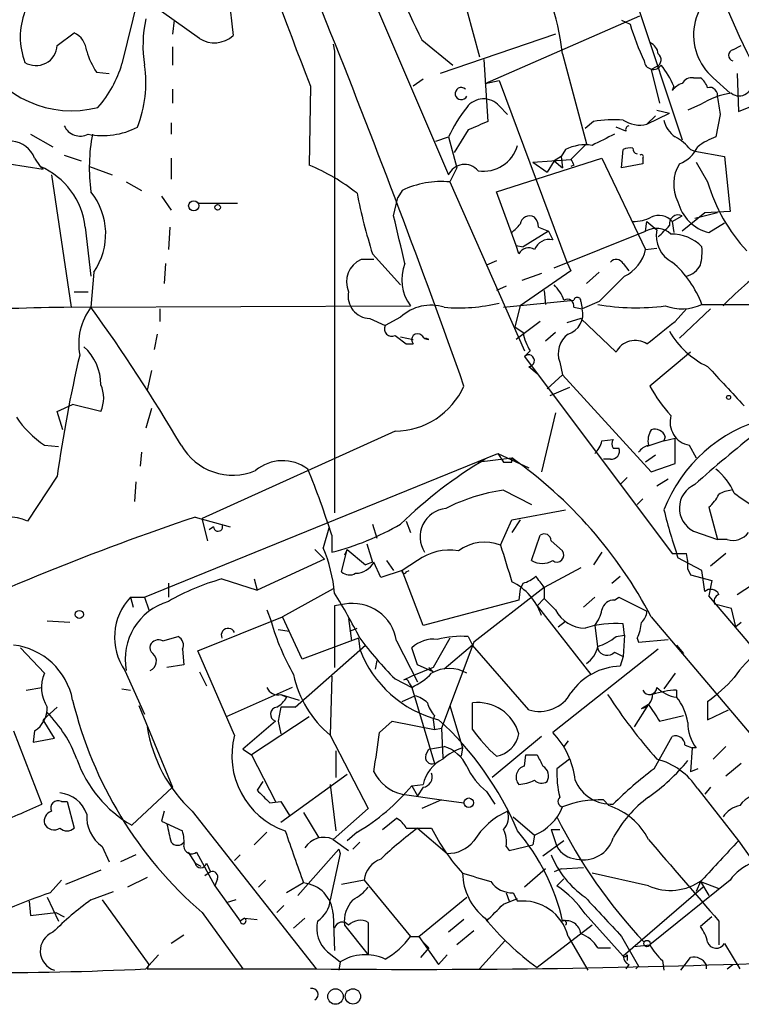
# Model space of a CAD drawing. Extents: x 0 to 843, y 814 to 1656.
# Drawn here: x 287 to 331, y 830 to 890 of the extents above; entities that cross this region are included whole.
import ezdxf

# ---------------------------------------------------------------- set-up
doc = ezdxf.new("R2010")
doc.units = 0
doc.header["$MEASUREMENT"] = 0
doc.layers.add('MAIN', color=5, linetype='CONTINUOUS')

msp = doc.modelspace()

# ---------------------------------------------------------------- linework, layer by layer
at = {"layer": 'MAIN'}
for p, q in [((306.07, 896.4784), (313.0127, 880.2224)), ((299.5507, 893.1764), (300.0587, 888.6044)), ((294.64, 892.0757), (293.37, 886.911)), ((314.1133, 890.1284), (314.8753, 887.3344)), ((324.358, 890.467), (327.0673, 882.339)), ((298.0267, 888.435), (295.7407, 890.0437)), ((296.5027, 889.5357), (296.418, 888.689)), ((315.214, 885.7257), (324.5273, 889.7897)), ((323.4267, 889.5357), (323.9347, 889.2817)), ((289.4753, 888.0117), (290.4913, 888.7737)), ((311.404, 888.3504), (313.2667, 886.8264)), ((319.4473, 888.689), (312.5047, 886.3184)), ((296.418, 887.927), (296.418, 886.8264)), ((306.07, 888.0964), (306.1547, 887.673)), ((330.1153, 887.7577), (330.6233, 888.0117)), ((306.1547, 887.673), (306.1547, 859.9024)), ((315.1293, 887.165), (315.3833, 883.4397)), ((319.8707, 887.5037), (321.31, 882.085)), ((325.5433, 886.7417), (325.2047, 886.5724)), ((325.2047, 886.5724), (325.7127, 884.5404)), ((291.846, 886.403), (292.608, 886.3184)), ((311.4887, 885.9797), (310.896, 885.5564)), ((327.7447, 886.0644), (328.168, 886.0644)), ((328.93, 886.0644), (329.946, 885.133)), ((330.3693, 886.3184), (330.454, 884.0324)), ((296.418, 885.387), (296.418, 884.5404)), ((304.7153, 885.5564), (304.6307, 880.815)), ((315.214, 885.7257), (316.0607, 885.895)), ((316.0607, 885.895), (320.1247, 874.973)), ((326.5593, 885.5564), (326.4747, 885.3024)), ((316.0607, 884.371), (316.5687, 883.863)), ((328.168, 884.4557), (327.406, 884.117)), ((330.454, 884.0324), (331.3007, 884.371)), ((324.9507, 883.2704), (326.3053, 883.9477)), ((325.4587, 883.7784), (324.9507, 883.2704)), ((325.5433, 884.117), (326.3053, 883.9477)), ((329.3533, 883.863), (329.0993, 882.5084)), ((296.3333, 883.355), (296.3333, 882.6777)), ((321.7333, 883.4397), (321.2253, 883.0164)), ((323.6807, 882.847), (323.088, 883.101)), ((287.8667, 882.6777), (289.2213, 881.9157)), ((312.2507, 882.2544), (313.0127, 882.5084)), ((313.0127, 882.5084), (313.5207, 880.6457)), ((314.198, 882.9317), (313.3513, 881.577)), ((320.3787, 881.1537), (321.31, 882.085)), ((288.1207, 881.2384), (288.4593, 880.7304)), ((289.8987, 881.4077), (290.9147, 881.069)), ((296.3333, 881.2384), (296.3333, 879.9684)), ((315.8913, 879.2064), (322.2413, 881.2384)), ((319.786, 881.323), (319.3627, 881.069)), ((320.04, 881.7464), (319.786, 881.323)), ((319.786, 881.323), (319.8707, 880.6457)), ((322.2413, 881.2384), (324.866, 875.735)), ((323.4267, 880.6457), (323.5113, 881.7464)), ((324.6967, 881.2384), (324.6967, 880.8997)), ((327.5753, 881.7464), (327.8293, 881.6617)), ((327.8293, 881.6617), (329.6073, 881.323)), ((329.6073, 881.323), (329.946, 878.021)), ((286.5967, 880.8997), (288.6287, 880.561)), ((288.4593, 880.7304), (288.6287, 880.561)), ((291.4227, 880.7304), (292.7773, 880.2224)), ((313.5207, 880.6457), (313.0973, 879.799)), ((318.0927, 880.9844), (320.3787, 881.1537)), ((318.0927, 880.9844), (318.9393, 880.3917)), ((319.3627, 881.069), (318.9393, 880.3917)), ((319.3627, 881.069), (319.8707, 880.6457)), ((320.548, 880.815), (320.3787, 880.7304)), ((324.6967, 880.8997), (323.4267, 880.6457)), ((327.914, 880.9844), (328.5913, 879.799)), ((289.1367, 880.2224), (290.322, 872.2637)), ((293.624, 879.799), (294.5553, 879.291)), ((313.0973, 879.799), (317.5847, 869.639)), ((295.7407, 878.9524), (296.3333, 878.1057)), ((309.7107, 877.767), (309.9647, 878.8677)), ((310.2187, 879.291), (309.9647, 878.8677)), ((317.0767, 875.989), (315.8913, 879.2064)), ((297.942, 878.529), (300.3127, 878.529)), ((326.4747, 877.4284), (327.0673, 877.767)), ((328.422, 877.9364), (327.0673, 876.8357)), ((329.184, 877.9364), (327.8293, 877.5977)), ((329.946, 878.021), (328.422, 877.9364)), ((291.1687, 877.0897), (291.5073, 874.1264)), ((296.2487, 877.0897), (296.164, 875.735)), ((318.4313, 877.0897), (319.024, 876.8357)), ((324.866, 876.8357), (324.9507, 877.4284)), ((324.9507, 877.4284), (325.5433, 876.9204)), ((326.4747, 877.4284), (326.5593, 876.751)), ((328.676, 876.751), (329.6073, 877.3437)), ((319.024, 876.8357), (317.5, 875.9044)), ((319.024, 876.8357), (319.278, 876.3277)), ((319.3627, 874.6344), (324.866, 876.8357)), ((317.0767, 875.989), (317.5, 875.9044)), ((317.246, 875.481), (317.0767, 875.989)), ((308.4407, 875.481), (310.134, 873.6184)), ((324.866, 875.735), (325.5433, 875.8197)), ((295.9947, 874.8884), (295.91, 873.703)), ((308.5253, 875.1424), (307.7633, 875.1424)), ((315.8913, 875.0577), (315.2987, 874.8037)), ((320.1247, 874.973), (320.3787, 874.465)), ((323.5113, 874.8884), (323.85, 874.465)), ((291.6767, 874.3804), (291.5073, 872.2637)), ((320.3787, 874.465), (317.3307, 872.3484)), ((318.6007, 874.2957), (317.4153, 873.8724)), ((322.072, 874.3804), (321.31, 873.703)), ((316.484, 873.5337), (315.8913, 873.2797)), ((290.4913, 873.195), (291.338, 873.195)), ((318.77, 873.2797), (318.8547, 872.433)), ((290.322, 872.2637), (310.7267, 872.3484)), ((316.3147, 872.2637), (320.548, 872.687)), ((317.3307, 872.3484), (316.992, 871.0784)), ((320.9713, 872.6024), (321.056, 872.179)), ((322.072, 872.6024), (321.056, 872.179)), ((328.2527, 872.433), (332.74, 872.433)), ((295.656, 872.179), (295.656, 871.417)), ((320.548, 872.2637), (321.056, 872.179)), ((326.644, 871.417), (327.3213, 872.179)), ((328.7607, 872.179), (326.898, 870.401)), ((308.2713, 871.5864), (309.2027, 871.163)), ((310.134, 871.671), (309.2027, 871.163)), ((318.516, 871.417), (317.0767, 870.3164)), ((320.9713, 871.5864), (320.1247, 871.3324)), ((320.9713, 871.5864), (323.088, 869.5544)), ((295.4867, 870.655), (295.3173, 869.7237)), ((316.992, 871.0784), (317.5, 870.7397)), ((319.4473, 870.7397), (318.8547, 870.2317)), ((310.134, 870.4857), (310.896, 870.3164)), ((310.4727, 870.0624), (310.896, 870.0624)), ((311.8273, 870.3164), (311.658, 870.401)), ((317.9233, 869.639), (317.5847, 869.3004)), ((327.5753, 869.5544), (325.12, 867.5224)), ((317.5847, 869.3004), (326.4747, 857.447)), ((319.7013, 868.9617), (319.8707, 868.1997)), ((295.148, 868.4537), (294.894, 867.2684)), ((317.8387, 868.7077), (318.3467, 868.2844)), ((318.9393, 867.353), (319.8707, 868.1997)), ((319.8707, 868.1997), (325.2047, 862.3577)), ((320.294, 867.4377), (319.1087, 866.9297)), ((289.4753, 865.9984), (290.4067, 866.4217)), ((289.814, 864.8977), (289.4753, 865.9984)), ((292.1, 865.9984), (290.4067, 866.4217)), ((295.148, 866.1677), (294.8093, 864.9824)), ((319.4473, 865.9137), (318.6007, 862.3577)), ((309.7953, 864.813), (298.196, 859.5637)), ((322.2413, 864.2204), (322.9187, 864.305)), ((325.9667, 864.2204), (324.9507, 863.8817)), ((326.0513, 864.4744), (325.9667, 864.2204)), ((325.9667, 864.2204), (326.644, 864.3897)), ((326.644, 862.8657), (326.644, 864.3897)), ((288.7133, 863.9664), (289.56, 863.8817)), ((294.5553, 863.543), (294.4707, 862.6964)), ((322.9187, 863.797), (323.2573, 863.797)), ((327.4907, 863.9664), (327.914, 863.2044)), ((294.7247, 854.8224), (315.976, 863.4584)), ((314.706, 862.9504), (316.8227, 863.2044)), ((315.976, 863.4584), (316.3147, 862.9504)), ((315.976, 863.4584), (317.8387, 862.6117)), ((316.8227, 863.2044), (317.1613, 862.9504)), ((316.8227, 862.9504), (316.8227, 863.2044)), ((322.7493, 863.1197), (322.326, 863.1197)), ((325.4587, 863.3737), (324.866, 862.9504)), ((325.2047, 862.3577), (326.644, 862.8657)), ((289.4753, 862.1037), (287.6973, 859.3944)), ((294.2167, 861.765), (294.132, 860.5797)), ((323.7653, 862.019), (323.342, 861.5957)), ((326.2207, 861.9344), (325.5433, 861.511)), ((316.3147, 861.257), (318.008, 860.4104)), ((324.6967, 860.749), (324.358, 860.4104)), ((316.8227, 859.479), (320.04, 860.0717)), ((328.676, 860.241), (329.184, 858.2937)), ((297.7727, 859.6484), (299.8893, 859.0557)), ((298.5347, 858.209), (298.196, 859.5637)), ((310.4727, 859.3944), (310.7267, 858.717)), ((316.1453, 857.955), (316.8227, 859.479)), ((317.3307, 859.479), (316.8227, 858.717)), ((298.8733, 859.0557), (298.6193, 858.8864)), ((305.816, 858.971), (305.4773, 857.7857)), ((308.4407, 859.225), (308.6947, 858.3784)), ((327.7447, 858.8017), (329.184, 858.2937)), ((305.9853, 858.5477), (305.9853, 857.5317)), ((318.008, 857.0237), (318.516, 858.5477)), ((319.1933, 858.209), (319.8707, 857.6164)), ((329.7767, 858.2937), (329.184, 858.2937)), ((304.9693, 857.701), (305.562, 857.1084)), ((306.578, 856.3464), (306.9167, 857.701)), ((306.9167, 857.701), (306.7473, 857.3624)), ((306.9167, 857.701), (308.0173, 856.7697)), ((308.102, 858.0397), (308.4407, 856.939)), ((305.562, 857.1084), (301.498, 855.2457)), ((309.2873, 857.0237), (309.7107, 856.431)), ((311.15, 857.0237), (310.2187, 856.431)), ((322.2413, 857.5317), (321.7333, 856.7697)), ((328.2527, 856.431), (326.8133, 857.193)), ((329.692, 857.447), (328.7607, 856.685)), ((308.4407, 856.939), (308.0173, 856.7697)), ((308.9487, 856.0077), (308.5253, 856.939)), ((310.2187, 856.431), (308.9487, 856.0077)), ((311.4887, 853.129), (310.2187, 856.431)), ((310.4727, 856.3464), (310.642, 856.431)), ((320.9713, 856.6004), (318.77, 855.415)), ((327.406, 856.5157), (327.5753, 856.177)), ((328.422, 855.161), (328.2527, 856.431)), ((299.3813, 855.923), (301.498, 855.2457)), ((301.3287, 855.923), (301.498, 855.2457)), ((322.834, 855.669), (323.342, 856.0924)), ((327.5753, 856.177), (328.8453, 855.8384)), ((328.8453, 855.8384), (328.676, 854.907)), ((296.164, 855.669), (296.164, 854.8224)), ((306.07, 855.3304), (303.022, 853.637)), ((318.77, 855.415), (314.5367, 852.113)), ((317.3307, 855.3304), (317.246, 854.653)), ((317.5, 855.669), (317.3307, 855.3304)), ((318.77, 855.415), (318.77, 854.7377)), ((330.3693, 854.9917), (331.3007, 855.5844)), ((293.878, 854.8224), (294.0473, 854.2297)), ((293.878, 854.8224), (294.7247, 854.8224)), ((294.7247, 854.8224), (294.9787, 854.0604)), ((317.246, 854.653), (311.4887, 853.129)), ((318.3467, 854.3144), (318.77, 854.7377)), ((319.4473, 854.0604), (318.77, 854.7377)), ((321.1407, 854.2297), (321.818, 854.8224)), ((323.0033, 854.653), (323.2573, 854.8224)), ((323.2573, 854.8224), (324.9507, 853.9757)), ((302.0907, 854.0604), (302.3447, 853.383)), ((306.7473, 854.399), (306.1547, 854.3144)), ((306.1547, 854.3144), (306.1547, 850.589)), ((318.3467, 854.3144), (321.564, 850.1657)), ((330.0307, 854.145), (329.0147, 854.399)), ((330.2847, 853.0444), (330.0307, 854.145)), ((297.942, 851.605), (303.022, 853.637)), ((304.2073, 851.097), (303.022, 853.637)), ((307.0013, 853.5524), (307.1707, 852.1977)), ((325.2047, 853.637), (342.4767, 833.2324)), ((290.2373, 853.2984), (288.8827, 853.383)), ((302.768, 852.875), (303.4453, 852.7904)), ((307.086, 852.7904), (307.5093, 852.9597)), ((319.6167, 853.0444), (320.04, 853.383)), ((321.818, 853.129), (321.9873, 851.6897)), ((323.596, 852.5364), (323.5113, 853.2137)), ((330.6233, 853.2984), (330.2847, 853.0444)), ((295.8253, 852.1977), (296.7567, 852.4517)), ((307.594, 852.367), (304.2073, 851.097)), ((307.594, 852.367), (307.6787, 851.6897)), ((313.0973, 852.367), (312.0813, 850.589)), ((314.198, 852.4517), (314.452, 851.9437)), ((323.088, 852.4517), (323.596, 852.5364)), ((323.596, 852.5364), (323.5113, 851.2664)), ((324.358, 852.367), (324.4427, 852.113)), ((324.4427, 852.113), (326.2207, 852.2824)), ((287.274, 851.7744), (288.7133, 850.2504)), ((297.0107, 851.6897), (297.0953, 850.7584)), ((303.784, 848.2184), (308.0173, 851.9437)), ((309.88, 852.1977), (311.15, 849.7424)), ((311.15, 850.7584), (310.8113, 851.7744)), ((314.5367, 852.113), (312.5893, 846.9484)), ((314.452, 851.9437), (312.7587, 850.5044)), ((317.8387, 848.049), (314.452, 851.9437)), ((325.628, 851.6897), (319.278, 846.6944)), ((326.7287, 851.9437), (327.152, 851.4357)), ((300.1433, 846.525), (297.942, 851.605)), ((323.0033, 851.5204), (323.5113, 851.2664)), ((323.5113, 851.2664), (323.342, 850.6737)), ((297.0953, 850.7584), (296.0793, 850.589)), ((308.6947, 851.0124), (308.61, 850.5044)), ((312.0813, 850.589), (310.8113, 850.081)), ((312.0813, 850.335), (311.15, 850.7584)), ((311.8273, 850.589), (312.0813, 850.335)), ((293.5393, 850.4197), (294.7247, 847.795)), ((298.0267, 850.335), (298.45, 849.4884)), ((305.9853, 850.081), (305.9007, 846.525)), ((309.7953, 849.9117), (310.8113, 849.4037)), ((310.8113, 850.081), (310.3033, 849.827)), ((326.644, 850.2504), (325.9667, 849.319)), ((287.6127, 849.2344), (288.544, 849.4037)), ((293.37, 849.319), (293.878, 849.2344)), ((303.6147, 849.4037), (299.6353, 847.6257)), ((310.642, 849.6577), (310.8113, 849.4037)), ((310.8113, 849.4037), (312.166, 844.8317)), ((302.9373, 848.9804), (304.038, 848.6417)), ((302.9373, 848.9804), (303.276, 848.811)), ((310.2187, 848.557), (310.9807, 848.8957)), ((326.7287, 849.2344), (326.7287, 848.811)), ((289.4753, 848.2184), (288.6287, 847.4564)), ((294.386, 848.303), (296.418, 843.3924)), ((303.784, 848.2184), (302.9373, 848.2184)), ((313.0973, 848.303), (313.8593, 845.763)), ((314.452, 846.8637), (314.452, 848.4724)), ((325.0353, 848.3877), (324.1887, 847.033)), ((324.612, 848.1337), (325.0353, 848.3877)), ((328.5913, 848.557), (328.5913, 847.4564)), ((304.6307, 847.6257), (301.1593, 845.3397)), ((312.166, 847.7104), (312.0813, 847.4564)), ((325.7127, 847.3717), (327.152, 847.7104)), ((328.5913, 847.4564), (329.8613, 848.049)), ((289.306, 846.3557), (288.6287, 847.4564)), ((302.5987, 847.3717), (300.6513, 845.6784)), ((302.768, 847.3717), (302.9373, 846.6097)), ((308.864, 846.6944), (309.626, 847.3717)), ((309.626, 847.3717), (312.166, 846.8637)), ((312.0813, 847.4564), (312.166, 846.8637)), ((312.166, 846.8637), (312.5893, 846.9484)), ((312.5893, 846.9484), (312.674, 845.1704)), ((286.8507, 846.779), (288.544, 842.3764)), ((288.1207, 846.779), (288.036, 846.1017)), ((288.036, 846.1017), (289.306, 846.3557)), ((305.9007, 846.525), (308.1867, 842.1224)), ((318.6007, 846.4404), (315.6373, 843.985)), ((325.374, 844.493), (326.4747, 846.4404)), ((311.8273, 845.6784), (312.7587, 845.8477)), ((313.8593, 845.763), (313.7747, 845.255)), ((320.2093, 846.1864), (319.9553, 845.8477)), ((327.2367, 845.9324), (327.66, 845.763)), ((327.66, 845.763), (327.5753, 844.3237)), ((327.914, 845.763), (327.66, 845.763)), ((329.692, 845.8477), (328.93, 845.0857)), ((300.6513, 845.6784), (301.1593, 845.3397)), ((301.1593, 845.3397), (302.5987, 842.5457)), ((306.2393, 845.5937), (306.2393, 843.985)), ((311.658, 845.3397), (311.8273, 845.6784)), ((317.5847, 844.6624), (317.6693, 845.3397)), ((317.6693, 845.3397), (318.3467, 845.3397)), ((320.294, 845.0857), (319.532, 844.493)), ((330.6233, 844.8317), (329.692, 844.0697)), ((306.9167, 844.1544), (302.9373, 841.2757)), ((327.9987, 844.493), (327.5753, 844.3237)), ((293.9627, 841.1064), (296.418, 843.3924)), ((301.8367, 843.731), (301.498, 843.223)), ((305.9007, 843.5617), (306.2393, 840.7677)), ((310.8113, 843.477), (311.4887, 843.5617)), ((310.8113, 843.477), (311.15, 842.8844)), ((311.4887, 843.3924), (311.15, 842.8844)), ((328.7607, 843.3924), (328.422, 842.969)), ((310.2187, 842.969), (312.5893, 842.6304)), ((315.2987, 843.1384), (315.8067, 842.3764)), ((327.9987, 843.3077), (330.454, 840.175)), ((289.7293, 842.5457), (290.068, 842.5457)), ((290.068, 842.5457), (290.4913, 840.937)), ((302.26, 842.461), (302.9373, 842.5457)), ((302.9373, 842.5457), (303.4453, 841.699)), ((312.5893, 842.6304), (311.404, 842.1224)), ((312.5893, 842.6304), (313.944, 842.461)), ((322.326, 842.6304), (322.6647, 842.2917)), ((295.91, 841.953), (295.7407, 841.3604)), ((297.6033, 841.953), (305.054, 832.4704)), ((304.292, 841.8684), (305.2233, 840.3444)), ((308.1867, 842.1224), (306.07, 840.2597)), ((316.9073, 841.6144), (318.1773, 840.5137)), ((295.7407, 841.3604), (297.0107, 840.7677)), ((309.0333, 840.8524), (309.88, 841.5297)), ((302.0907, 840.683), (301.3287, 839.921)), ((307.5093, 840.683), (306.9167, 840.175)), ((310.4727, 840.937), (311.9967, 840.937)), ((311.15, 840.937), (312.928, 839.413)), ((318.1773, 840.5137), (318.0927, 839.921)), ((319.1933, 840.8524), (319.7013, 840.8524)), ((319.1933, 840.8524), (319.532, 839.8364)), ((292.1847, 839.8364), (292.608, 838.905)), ((306.07, 840.2597), (307.0013, 839.5824)), ((307.6787, 840.0904), (307.2553, 839.667)), ((316.484, 839.8364), (316.6533, 839.5824)), ((316.6533, 839.5824), (318.0927, 839.921)), ((319.9553, 840.175), (318.6853, 839.2437)), ((330.454, 840.175), (334.3487, 834.6717)), ((294.2167, 839.3284), (293.2853, 838.905)), ((297.3493, 839.4977), (297.7727, 838.8204)), ((297.8573, 839.4977), (298.958, 837.4657)), ((300.482, 839.3284), (300.1433, 838.9897)), ((303.9533, 836.873), (306.4087, 839.667)), ((306.4933, 839.413), (305.9007, 836.619)), ((306.4087, 839.667), (306.4933, 839.413)), ((297.7727, 838.8204), (298.1113, 838.651)), ((298.45, 838.8204), (298.704, 838.3124)), ((292.1, 838.397), (289.9833, 837.5504)), ((298.704, 838.3124), (298.3653, 838.0584)), ((318.8547, 838.4817), (317.5847, 837.381)), ((319.786, 838.4817), (319.3627, 838.3124)), ((319.786, 838.4817), (321.1407, 838.5664)), ((325.0353, 837.4657), (321.6487, 838.2277)), ((289.052, 837.0424), (289.7293, 837.8044)), ((294.894, 837.9737), (293.7087, 837.381)), ((299.1273, 837.889), (298.958, 837.4657)), ((298.958, 837.4657), (300.482, 835.349)), ((302.006, 837.8044), (301.5827, 837.381)), ((304.292, 837.635), (303.276, 837.0424)), ((307.9327, 837.8044), (306.578, 837.5504)), ((307.9327, 837.8044), (310.7267, 834.4177)), ((319.9553, 837.889), (319.532, 837.4657)), ((329.946, 837.8044), (325.12, 833.9097)), ((328.168, 837.7197), (327.914, 837.127)), ((328.168, 837.7197), (328.676, 836.873)), ((328.168, 837.7197), (329.2687, 837.2964)), ((291.5073, 836.619), (292.862, 837.127)), ((316.484, 837.0424), (316.6533, 836.5344)), ((316.9073, 837.0424), (317.1613, 836.5344)), ((328.3373, 837.381), (323.5113, 833.2324)), ((287.782, 836.5344), (287.8667, 835.6877)), ((288.8827, 836.7884), (289.56, 835.349)), ((292.1847, 836.619), (294.9787, 832.7244)), ((300.228, 836.619), (299.6353, 836.4497)), ((302.6833, 835.857), (303.1067, 836.2804)), ((311.2347, 834.4177), (314.1133, 836.7884)), ((316.3147, 836.365), (317.1613, 836.7037)), ((287.8667, 835.6877), (289.3907, 835.857)), ((289.3907, 835.857), (289.8987, 835.603)), ((298.196, 835.857), (300.6513, 832.4704)), ((306.07, 835.7724), (306.1547, 833.571)), ((321.2253, 835.7724), (323.5113, 833.2324)), ((300.736, 835.5184), (300.482, 835.349)), ((300.736, 835.5184), (301.498, 835.4337)), ((304.3767, 835.5184), (303.6993, 834.9257)), ((306.7473, 835.095), (308.1867, 833.317)), ((308.1867, 835.2644), (308.1867, 833.317)), ((313.944, 835.4337), (313.0127, 834.6717)), ((321.6487, 835.095), (318.3467, 832.555)), ((328.8453, 835.603), (328.168, 835.0104)), ((329.2687, 835.349), (329.2687, 833.9097)), ((297.0953, 834.5024), (296.3333, 833.9944)), ((314.5367, 834.7564), (313.5207, 833.9097)), ((310.7267, 834.4177), (311.2347, 834.4177)), ((311.2347, 834.4177), (312.42, 832.7244)), ((311.4887, 834.079), (311.8273, 833.7404)), ((316.3993, 834.1637), (314.8753, 832.4704)), ((320.2093, 834.4177), (321.3947, 832.3857)), ((323.4267, 834.4177), (324.4427, 832.6397)), ((324.1887, 833.825), (325.12, 833.9097)), ((329.6073, 833.9944), (330.5387, 832.4704)), ((294.8093, 832.4704), (295.5713, 833.317)), ((305.7313, 833.4864), (306.4933, 832.8937)), ((311.8273, 833.7404), (311.3193, 833.1477)), ((312.928, 833.317), (312.42, 832.7244)), ((321.9873, 833.7404), (322.7493, 833.7404)), ((323.7653, 833.317), (323.7653, 832.9784)), ((294.9787, 832.7244), (294.894, 832.4704)), ((306.4933, 832.8937), (306.4087, 832.3857)), ((306.4933, 832.8937), (306.4087, 832.3857)), ((323.85, 832.7244), (323.6807, 832.4704)), ((325.882, 832.9784), (325.9667, 832.3857)), ((326.9827, 832.3857), (327.5753, 833.1477)), ((328.5067, 832.7244), (328.5067, 832.4704)), ((329.7767, 832.4704), (330.1153, 832.7244)), ((294.894, 832.4704), (305.054, 832.4704)), ((324.2733, 832.4704), (324.4427, 832.6397))]:
    msp.add_line(p, q, dxfattribs=at)
for centre, radius in [((297.688, 878.3597), 0.3052), ((299.1273, 878.2751), 0.1693), ((329.8613, 866.8451), 0.1197), ((290.8088, 853.7852), 0.2413), ((314.2318, 842.4611), 0.2878), ((324.9506, 833.9944), 0.1893), ((306.2164, 830.8053), 0.4669), ((307.2652, 830.8148), 0.4602)]:
    msp.add_circle(centre, radius, dxfattribs=at)
for centre, radius, start, end in [((473.6354, 952.3175), 181.6344, 193.601918, 201.565069), ((-217.1088, 679.2997), 563.4225, 19.516012, 24.126678), ((380.358, 911.7791), 54.9997, 197.534943, 206.684038), ((447.1079, 953.9689), 150.736, 203.328543, 205.805705), ((305.5721, 885.9427), 14.3835, 6.230394, 33.367242), ((331.154, 888.6402), 3.4031, 110.791525, 229.191982), ((291.6197, 888.5197), 4.3663, 159.571584, 200.428416), ((302.3085, 887.9951), 7.6733, 167.771423, 188.760639), ((340.3247, 894.3217), 17.1474, 197.092903, 204.979691), ((289.9052, 887.5538), 1.3534, 5.052994, 64.338079), ((298.9321, 889.8466), 1.677, 237.323894, 312.206121), ((288.2049, 888.0725), 1.2719, 237.845634, 357.259975), ((324.8179, 887.4252), 0.8139, 5.534773, 68.212969), ((330.2141, 887.419), 0.3527, 106.262153, 253.733298), ((290.3415, 890.3893), 6.3064, 207.230193, 284.595724), ((295.4742, 888.8695), 4.3872, 195.826461, 214.208402), ((325.3538, 887.1485), 0.4487, 294.977557, 52.333315), ((286.831, 888.79), 6.8036, 318.55193, 343.967847), ((287.7989, 885.7268), 7.0125, 338.010152, 9.021474), ((325.3316, 887.1227), 0.5519, 184.395521, 327.533585), ((322.1615, 883.7813), 4.7425, 21.98066, 39.947262), ((327.66, 885.3871), 0.6826, 82.87186, 150.261365), ((327.4914, 885.1337), 1.1506, 17.082228, 53.983609), ((330.4963, 885.7342), 0.7604, 232.243969, 18.835246), ((313.7794, 885.1171), 0.3675, 47.2721, 335.325052), ((327.4066, 884.6243), 1.1525, 107.122101, 143.958372), ((328.7183, 885.006), 0.4827, 344.745922, 105.254078), ((315.121, 883.5466), 1.2501, 41.260518, 143.715855), ((330.6232, 880.6035), 4.5681, 97.452497, 122.511403), ((583.2644, 926.6953), 257.4985, 189.345902, 189.575088), ((321.5126, 878.4765), 9.4077, 141.861142, 154.622828), ((290.8556, 883.604), 1.0444, 203.6121, 297.509671), ((292.2224, 887.0705), 4.4809, 258.616844, 297.641876), ((441.7996, 586.8398), 322.4168, 113.084589, 113.313756), ((323.0034, 875.4828), 8.0576, 86.386052, 99.069185), ((324.5272, 885.0757), 1.8543, 236.780409, 283.202127), ((323.9347, 882.9317), 0.2678, 108.441716, 198.441716), ((327.5746, 883.8626), 1.6431, 191.878242, 235.50333), ((302.3915, 880.6775), 10.9832, 169.507022, 187.697407), ((491.6459, 543.6993), 378.6115, 116.45046, 116.679649), ((325.2049, 879.7995), 3.0674, 39.397568, 62.020577), ((330.1488, 879.2414), 3.4314, 107.809238, 128.798798), ((286.6086, 880.6334), 1.6286, 21.806636, 84.453935), ((315.129, 882.556), 2.1069, 260.760317, 344.70982), ((321.2254, 879.4599), 2.5755, 80.540238, 117.403772), ((323.9345, 880.8998), 0.9465, 79.683783, 116.559637), ((324.4004, 881.7887), 0.2994, 171.878017, 261.856362), ((326.229, 882.7287), 1.9475, 290.091188, 335.325955), ((324.612, 881.323), 0.1198, 315.033843, 135), ((286.6478, 876.5537), 4.5526, 6.761451, 66.552869), ((300.0036, 869.6555), 12.0807, 51.589287, 67.479477), ((313.9802, 879.8001), 1.0556, 39.842404, 156.419415), ((405.1683, 923.3243), 94.6976, 206.443722, 206.672824), ((328.9014, 879.6809), 2.345, 148.6851, 207.070968), ((312.5787, 874.328), 5.4955, 84.585072, 115.431968), ((338.6671, 882.8051), 10.5147, 196.612395, 222.878761), ((288.3594, 876.6799), 4.0364, 325.270911, 38.750478), ((341.1557, 885.79), 34.3008, 191.21005, 197.490442), ((329.2866, 879.2243), 2.5476, 193.867692, 256.132308), ((-409.595, 707.004), 739.2974, 13.125597, 13.3547816), ((317.8951, 877.1886), 0.5688, 60.25262, 172.889977), ((317.4752, 877.0307), 0.9579, 3.531189, 42.867946), ((324.1696, 879.656), 2.2286, 268.313199, 297.675799), ((325.6703, 876.7084), 1.0796, 41.830995, 115.54914), ((326.8344, 877.2802), 0.5396, 64.432122, 191.30785), ((190.0767, 1004.005), 179.6055, 314.885409, 315.114591), ((156.6042, 1046.1732), 239.4975, 314.889638, 315.118804), ((325.5135, 875.7207), 1.2894, 47.174824, 120.144485), ((327.3072, 876.5676), 1.7988, 168.689443, 242.432087), ((326.4065, 874.0492), 2.6173, 45.139315, 90.361213), ((319.0962, 875.347), 0.9974, 79.497854, 157.10839), ((324.9086, 875.6081), 3.3572, 346.136778, 5.063402), ((317.8255, 875.1907), 0.6481, 57.12401, 153.391462), ((322.5489, 876.2587), 2.3755, 296.154085, 347.26426), ((308.3561, 873.7877), 1.4787, 113.633593, 203.62849), ((312.8114, 873.919), 2.6101, 158.197775, 216.994142), ((323.1045, 874.6988), 0.4487, 24.989129, 142.333315), ((322.4273, 870.2475), 6.2219, 20.564452, 49.419881), ((326.962, 875.4434), 1.3652, 285.259904, 332.057127), ((343.0372, 859.3999), 18.7164, 123.689643, 136.225276), ((703.8087, 492.3897), 538.7807, 134.885401, 135.114599), ((317.4848, 871.7694), 2.6354, 20.376144, 44.555713), ((308.3206, 872.9309), 1.3455, 168.680046, 267.900025), ((311.9543, 869.7181), 2.6697, 72.46366, 132.987307), ((313.6475, 882.2998), 10.0754, 264.939072, 283.857909), ((320.1597, 872.3465), 0.3971, 347.962694, 120.976128), ((320.7597, 872.6448), 0.2159, 348.66924, 168.726505), ((324.3005, 885.8971), 13.6614, 260.25147, 277.363114), ((327.0516, 875.0033), 2.8371, 249.354844, 295.046663), ((291.9396, 724.3495), 147.923, 90.626566, 93.416111), ((294.4471, 870.053), 3.6783, 143.057203, 190.463397), ((206.5673, 810.8741), 104.8021, 30.43733, 35.857174), ((319.8345, 871.8605), 1.2623, 287.270905, 14.614191), ((309.6005, 870.9682), 0.4429, 153.909317, 296.090683), ((-12.8647, 1294.0799), 542.1347, 308.544387, 308.773561), ((437.1339, 1039.6663), 211.6803, 233.018223, 233.247406), ((311.15, 870.3164), 0.3592, 45, 225), ((311.8696, 870.8666), 0.5518, 212.463229, 265.603684), ((320.6472, 871.3183), 3.1999, 190.417271, 211.654071), ((321.0843, 869.4697), 1.4733, 126.435105, 200.169164), ((330.7748, 873.3586), 5.138, 209.553174, 244.850929), ((324.2471, 868.9733), 1.2966, 57.136003, 153.373687), ((289.0129, 867.6038), 3.0871, 0.059391, 47.863519), ((317.8302, 869.0548), 0.3473, 271.402814, 134.988333), ((371.0751, 850.6886), 82.3944, 166.884571, 172.036499), ((922.355, 1417.8612), 808.7799, 222.7647731, 222.9939605), ((290.3225, 866.8027), 1.951, 335.65375, 24.34625), ((309.7559, 869.4043), 4.5915, 270.491669, 335.803492), ((333.9429, 872.4819), 10.1213, 209.341071, 221.734285), ((292.0583, 869.0047), 6.0476, 213.580757, 236.419243), ((334.4059, 856.8162), 9.0454, 104.45965, 158.905415), ((327.7485, 865.3557), 1.413, 164.032882, 259.487702), ((326.284, 864.2203), 1.2743, 147.886425, 191.493352), ((325.4164, 864.2628), 0.6693, 18.432241, 108.440363), ((372.3445, 812.4398), 66.3167, 127.957427, 132.163743), ((320.6159, 864.6248), 1.675, 315.863544, 346.028469), ((323.2572, 864.051), 0.4232, 143.116564, 216.883436), ((300.0336, 865.7482), 3.5822, 209.828602, 292.653577), ((322.7977, 863.6125), 0.4952, 264.390726, 21.872304), ((325.3743, 862.8655), 1.1519, 107.115163, 143.973724), ((303.0324, 860.5316), 2.5045, 52.818059, 130.275988), ((329.38, 839.3821), 27.6432, 120.827685, 134.125143), ((316.5687, 989.9503), 127.0002, 269.885409, 270.114592), ((301.2008, 841.0626), 27.098, 27.647715, 54.795545), ((266.5148, 846.5213), 41.262, 16.945632, 22.824137), ((326.7722, 859.6069), 3.734, 23.364209, 51.447791), ((317.6905, 850.8926), 10.4553, 97.5614, 117.620409), ((328.4393, 860.1789), 1.5425, 113.294184, 243.235602), ((330.1147, 859.7349), 1.5244, 93.158773, 123.708831), ((327.067, 862.104), 2.4616, 310.815885, 333.431826), ((345.8301, 882.2652), 26.3208, 233.570739, 239.96384), ((313.0172, 858.4526), 1.7126, 95.827768, 212.529183), ((371.4235, 871.8763), 46.9646, 194.557488, 198.218789), ((350.5208, 703.7685), 164.5628, 108.695272, 115.377395), ((286.4612, 856.5963), 3.059, 66.165882, 162.194676), ((299.1501, 859.0719), 0.2773, 183.349473, 33.512416), ((302.2301, 872.6613), 15.5886, 283.939255, 300.46616), ((315.1847, 855.4644), 2.6694, 68.908862, 126.275762), ((318.77, 858.2091), 0.4233, 359.986465, 126.875312), ((330.1153, 859.3946), 1.1518, 252.903854, 323.963849), ((297.4527, 854.34), 8.7331, 4.837086, 23.238304), ((313.0692, 854.4552), 3.2063, 80.374927, 126.767326), ((866.8173, 1026.2069), 575.8024, 196.9899679, 197.2191473), ((319.532, 857.3624), 0.4234, 233.132809, 36.867191), ((318.643, 858.1413), 1.2854, 240.395549, 299.604451), ((326.898, 1069.0968), 211.6502, 269.885409, 270.114592), ((324.5709, 856.7274), 2.843, 355.729587, 14.66191), ((307.4188, 857.5041), 1.2424, 270.272088, 332.94617), ((310.3457, 856.3887), 0.1339, 161.578587, 341.578587), ((303.0767, 842.648), 13.7797, 105.555761, 120.109662), ((307.0596, 856.8863), 0.7235, 228.266495, 300.307742), ((317.0948, 857.2956), 1.6763, 283.988163, 314.129898), ((149.166, 728.7537), 211.6804, 36.7526, 36.981782), ((315.2733, 852.6041), 3.5101, 18.56606, 63.80579), ((328.7819, 854.7588), 0.5396, 25.567878, 131.823085), ((296.4605, 852.4093), 3.5345, 136.942147, 214.258385), ((274.4976, 835.4864), 37.2282, 26.964326, 31.74999), ((322.9681, 853.9121), 0.7418, 87.279935, 168.467387), ((-136.8468, 457.4354), 612.1235, 38.357238, 40.4912859), ((329.4379, 854.5684), 0.4558, 111.787406, 201.815414), ((297.1856, 851.091), 3.6243, 106.371876, 190.674038), ((307.2653, 851.8064), 2.6438, 8.51137, 101.298882), ((321.2427, 854.9742), 2.0146, 206.974609, 269.505127), ((319.9345, 854.5469), 2.3575, 323.027543, 348.09094), ((323.9769, 854.0393), 0.9759, 310.603205, 356.263254), ((299.7623, 852.5364), 0.4161, 23.952701, 203.965285), ((315.6197, 857.0784), 13.7798, 195.555761, 210.109662), ((322.9609, 847.7529), 5.4885, 84.244533, 108.434949), ((322.3541, 853.4138), 2.2608, 332.418273, 357.074191), ((295.5713, 851.6896), 0.568, 63.43946, 153.425927), ((296.5026, 851.9437), 0.568, 333.43946, 63.425927), ((325.3888, 865.4941), 22.0447, 216.546623, 224.9796), ((312.0873, 850.4863), 1.8131, 82.138483, 134.729623), ((313.7324, 847.2429), 5.2296, 84.892067, 105.494964), ((320.9384, 855.1252), 3.4305, 287.803783, 308.800661), ((286.373, 847.8635), 4.1081, 10.919609, 83.322348), ((295.5291, 851.8168), 0.4828, 164.760495, 232.126057), ((314.0989, 854.1086), 6.8608, 200.644601, 255.835342), ((320.3787, 852.1976), 1.6439, 304.508882, 348.113137), ((322.5554, 851.9659), 0.6317, 205.928187, 315.153917), ((294.8431, 850.9785), 0.6006, 291.507351, 49.56424), ((334.3494, 847.371), 4.9102, 122.322273, 147.677727), ((313.055, 848.4579), 2.0816, 59.442208, 120.557792), ((323.4433, 846.9536), 3.7215, 91.559804, 145.434545), ((290.6515, 849.3889), 2.121, 156.035591, 213.494522), ((309.8853, 851.4203), 6.3119, 191.464812, 230.855637), ((310.4303, 849.6577), 0.2116, 0, 126.875312), ((309.1968, 852.9172), 3.8667, 294.679411, 316.394728), ((322.9136, 856.5212), 9.7808, 305.485175, 318.156302), ((302.7468, 849.6577), 0.7036, 201.16322, 285.709373), ((325.1019, 849.4097), 0.4415, 203.394557, 359.22122), ((326.9701, 850.7756), 1.9794, 223.876216, 262.994902), ((301.9636, 849.5309), 1.4969, 298.737847, 331.253601), ((310.5751, 847.2681), 1.6774, 45.886457, 76.006836), ((318.4737, 850.1445), 2.1896, 253.141601, 330.461218), ((350.889, 867.4447), 33.7984, 213.114052, 221.417497), ((324.4065, 848.9924), 0.8829, 283.458631, 359.22122), ((326.9491, 843.7799), 5.459, 92.313892, 107.701087), ((324.2821, 846.8112), 3.1599, 8.660141, 39.26185), ((287.1845, 848.196), 1.6983, 303.452405, 0.755713), ((314.2165, 854.383), 24.4922, 193.557033, 229.148139), ((302.744, 847.7848), 0.4378, 97.969092, 250.621656), ((514.5082, 805.4739), 215.8456, 168.578058, 168.807262), ((313.3681, 848.8768), 1.675, 193.971531, 224.136456), ((314.7553, 845.9006), 2.5896, 15.891604, 96.725994), ((579.3738, 1017.2296), 305.2796, 213.578084, 213.807267), ((283.2528, 842.3343), 7.9024, 20.375717, 44.566777), ((303.4899, 848.355), 8.697, 188.743257, 227.401653), ((299.5965, 833.3416), 19.0701, 22.917818, 47.744399), ((329.8194, 847.2448), 2.4138, 178.998245, 217.871653), ((304.7824, 845.2956), 4.7993, 165.157329, 250.638571), ((-284.0082, 930.188), 598.7225, 351.7546377, 351.9838097), ((324.8225, 854.694), 12.9947, 217.054819, 226.583401), ((315.5951, 846.9059), 1.6773, 280.171631, 349.828369), ((315.7712, 843.286), 4.8903, 6.218311, 44.184763), ((326.6863, 845.9324), 0.5503, 0, 112.613458), ((314.8156, 842.7136), 3.1958, 107.411564, 132.07663), ((312.0449, 843.6653), 2.2962, 25.737016, 71.888574), ((312.0179, 845.1916), 0.3892, 157.632677, 292.367323), ((487.8209, 929.641), 189.2834, 206.447062, 206.676272), ((297.6409, 847.5182), 7.3919, 199.212716, 240.158785), ((313.605, 843.1387), 2.1581, 115.5558, 168.696836), ((317.7536, 846.2709), 3.9798, 203.838679, 231.914657), ((317.7504, 844.0089), 0.6741, 104.227936, 221.56013), ((318.3466, 844.0697), 0.6826, 330.254078, 60.254078), ((318.8216, 851.8688), 10.9936, 304.417019, 321.339052), ((324.4461, 840.986), 4.244, 33.165474, 75.0171), ((310.8396, 845.4808), 2.5874, 206.564061, 256.115212), ((311.3988, 844.022), 0.6361, 278.12628, 19.947705), ((325.5448, 844.2391), 6.0182, 177.582031, 193.837896), ((338.4854, 826.8011), 22.0207, 126.542004, 134.984178), ((300.7793, 851.9848), 13.1538, 300.772968, 319.69985), ((317.0764, 846.0177), 2.4619, 273.95031, 296.56297), ((318.6127, 844.2631), 0.6243, 225.77878, 301.541369), ((322.8025, 844.7269), 2.3534, 202.779802, 272.830187), ((289.448, 841.1508), 1.913, 19.319587, 84.098379), ((492.4038, 1033.3668), 269.4433, 224.885424, 225.114577), ((319.9343, 842.5457), 0.3447, 132.53087, 259.365025), ((329.4629, 836.8429), 7.4221, 126.622868, 151.850816), ((331.8663, 841.3875), 1.6063, 79.924865, 145.742059), ((276.0676, 868.5868), 29.0284, 289.30713, 295.454893), ((289.5346, 842.1478), 0.443, 63.926622, 206.084995), ((317.0132, 843.3713), 3.0856, 292.164499, 337.831361), ((322.0828, 836.7099), 5.9255, 87.647749, 111.920455), ((321.3329, 838.3391), 4.1709, 27.417783, 71.379128), ((330.8769, 840.6838), 1.6431, 101.878242, 145.50333), ((289.324, 841.3503), 0.6311, 107.263584, 194.619728), ((293.4372, 841.6319), 2.1892, 176.023841, 235.101248), ((318.4767, 837.7223), 4.641, 114.27486, 148.097212), ((315.5244, 841.6144), 1.0978, 316.044444, 17.964578), ((347.3939, 855.4274), 31.098, 206.370679, 223.352782), ((289.2929, 841.4816), 0.6483, 206.628283, 302.861599), ((307.7627, 843.3077), 11.8736, 190.26898, 195.721557), ((309.1606, 840.2176), 1.4964, 28.735138, 61.264862), ((290.068, 841.3815), 0.6138, 226.399434, 313.600566), ((294.7241, 840.0905), 2.3848, 353.883473, 16.497195), ((899.4431, 1048.506), 631.4043, 199.2086943, 199.5100031), ((305.5096, 839.0516), 1.3318, 65.114882, 148.285113), ((325.0655, 822.259), 23.2918, 126.68688, 133.784751), ((322.3403, 846.0532), 11.5397, 206.318136, 222.698024), ((314.8755, 840.0905), 1.6284, 351.022983, 27.896356), ((307.5349, 832.5677), 12.6455, 12.705779, 40.425159), ((296.7143, 840.3866), 0.4826, 217.862488, 322.137512), ((297.561, 839.8576), 0.4662, 182.606469, 309.464089), ((312.9701, 841.4033), 1.9907, 268.788227, 321.901615), ((320.8207, 840.5381), 1.4674, 208.56839, 265.959173), ((321.1304, 840.9012), 1.873, 257.257836, 342.705649), ((1554.8443, 1896.1691), 1620.9179, 220.6492649, 220.8784445), ((922.0153, 288.6536), 808.7772, 137.0061363, 137.2353145), ((324.4535, 841.4538), 5.6734, 202.001323, 235.318898), ((298.1114, 838.9049), 0.3491, 194.008378, 345.987648), ((309.4741, 837.6126), 1.5534, 109.769447, 172.90701), ((332.3751, 836.0696), 2.985, 78.033541, 144.466562), ((298.8028, 837.9879), 0.3392, 343.050006, 106.933836), ((441.7059, 1261.3233), 441.9894, 253.186783, 253.415966), ((317.3869, 838.2982), 3.5283, 181.144919, 231.986151), ((304.1084, 835.6799), 1.9637, 2.699805, 84.635188), ((316.8648, 838.6507), 1.6088, 215.35759, 271.513713), ((316.187, 832.4274), 6.0476, 33.580757, 56.419243), ((326.3481, 840.4462), 3.2568, 246.228284, 305.789637), ((300.2441, 803.8365), 35.0413, 108.626469, 112.921264), ((305.8151, 839.3296), 3.0695, 297.982668, 320.592127), ((302.59, 821.2932), 18.9131, 125.872199, 134.979007), ((304.2495, 836.7461), 1.6561, 302.475173, 355.598376), ((308.6949, 835.2925), 1.9576, 137.341399, 185.790391), ((61.8067, 1089.857), 359.211, 314.885409, 315.114591), ((317.4784, 833.7381), 2.8142, 13.974519, 96.469695), ((914.989, 1385.9419), 808.7799, 222.7647731, 222.9939605), ((300.6588, 835.359), 0.1771, 183.237262, 64.158342), ((307.0314, 834.9256), 1.9395, 167.390445, 227.906948), ((306.6203, 834.7988), 0.4826, 37.862488, 164.754253), ((307.7051, 834.402), 0.9877, 60.819194, 135.443), ((327.4134, 845.2772), 15.6224, 218.657746, 234.523758), ((319.9553, 835.222), 0.1526, 303.700477, 123.66924), ((320.0747, 834.4678), 0.9045, 7.572876, 103.034499), ((289.6671, 833.5436), 1.2129, 111.562828, 252.67951), ((320.3442, 832.8014), 1.8925, 29.747134, 70.648803), ((326.2845, 833.5925), 2.3575, 11.90906, 36.972457), ((307.1157, 836.9454), 4.4078, 298.260434, 325.00798), ((327.8289, 835.3488), 3.0674, 207.979423, 230.602432), ((329.1185, 834.2676), 0.5599, 199.684111, 330.798311), ((308.0067, 830.4381), 2.8845, 65.504263, 121.64576), ((323.596, 833.4016), 0.1892, 243.407865, 333.448488), ((311.1118, 1413.2592), 580.8204, 269.4024097, 272.26777), ((324.1886, 833.3171), 0.6826, 187.12814, 240.261365), ((327.7839, 832.3704), 0.8048, 26.093858, 105.022218), ((285.2853, 1029.1578), 196.9179, 266.758516, 272.772212), ((304.8073, 830.9332), 0.3636, 296.45934, 104.655344)]:
    msp.add_arc(centre, radius, start, end, dxfattribs=at)

doc.saveas('drawing.dxf')
